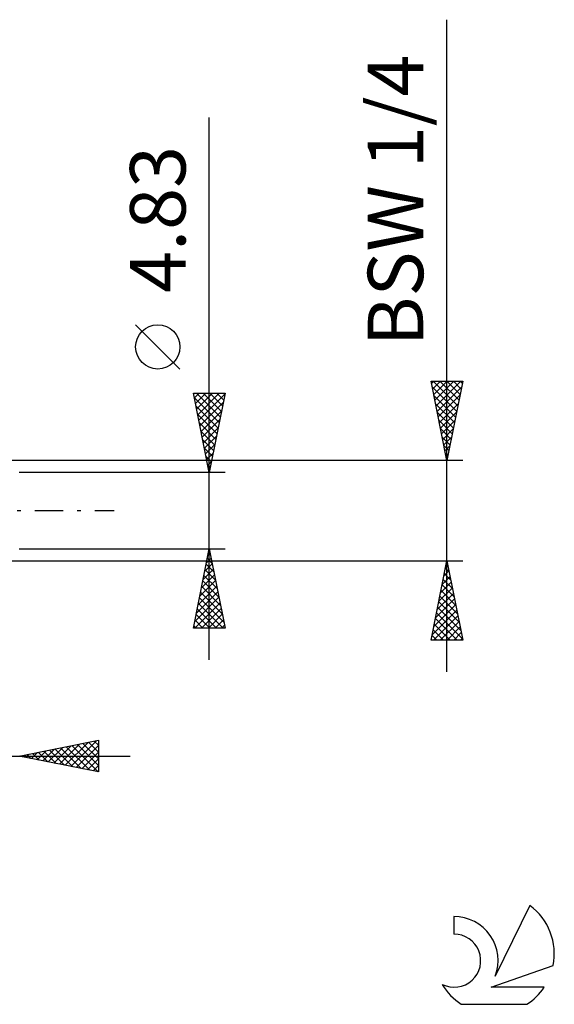
# Model space of a CAD drawing. Units: millimetres. Extents: x -27 to 114, y -36 to 39.
# Drawn here: x 80 to 114, y -31 to 31 of the extents above; entities that cross this region are included whole.
import ezdxf
from ezdxf.enums import TextEntityAlignment as Align

# ---------------------------------------------------------------- set-up
doc = ezdxf.new("R2010")
doc.units = ezdxf.units.MM
doc.header["$LTSCALE"] = 4.45
doc.linetypes.add('LONGDASH_DASH', pattern=[0.85, 0.4, -0.2, 0.05, -0.2])
for name, color, linetype in [('2', 7, 'CONTINUOUS'), ('SK4', 2, 'LONGDASH_DASH'), ('SK6', 5, 'CONTINUOUS')]:
    doc.layers.add(name, color=color, linetype=linetype)
doc.styles.get("Standard").update_dxf_attribs({"font": 'Monospac821 BT'})

msp = doc.modelspace()

# ---------------------------------------------------------------- linework, layer by layer
at = {"layer": '2', "color": 7, "linetype": 'CONTINUOUS', "lineweight": 25}
for p, q in [((107, -10.175), (107, 31)), ((92, -9.415), (92, 24.815)), ((90.15, 8.94), (87.35, 11.74)), ((107, 3.175), (106, 8.175)), ((106, 8.175), (108, 8.175)), ((106.028, 8.035), (106.168, 8.175)), ((106.099, 7.682), (106.592, 8.175)), ((106.132, 8.175), (107.689, 6.619)), ((106.169, 7.328), (107.016, 8.175)), ((106.24, 6.974), (107.441, 8.175)), ((106.311, 6.621), (107.865, 8.175)), ((106.556, 8.175), (107.759, 6.972)), ((106.981, 8.175), (107.83, 7.326)), ((108, 8.175), (107, 3.175)), ((107.405, 8.175), (107.901, 7.679)), ((107.829, 8.175), (107.972, 8.033)), ((106.073, 7.81), (107.618, 6.265)), ((106.382, 6.267), (107.928, 7.813)), ((92, 2.415), (91, 7.415)), ((91, 7.415), (93, 7.415)), ((91.057, 7.128), (92.628, 5.557)), ((91.059, 7.121), (91.353, 7.415)), ((91.13, 6.767), (91.777, 7.415)), ((91.194, 7.415), (92.699, 5.91)), ((91.2, 6.414), (92.201, 7.415)), ((91.271, 6.06), (92.626, 7.415)), ((91.342, 5.707), (92.988, 7.353)), ((91.619, 7.415), (92.77, 6.264)), ((93, 7.415), (92, 2.415)), ((92.043, 7.415), (92.84, 6.617)), ((92.467, 7.415), (92.911, 6.971)), ((92.892, 7.415), (92.982, 7.325)), ((106.179, 7.28), (107.547, 5.911)), ((106.452, 5.914), (107.822, 7.283)), ((91.164, 6.597), (92.558, 5.203)), ((91.412, 5.353), (92.881, 6.822)), ((91.483, 5), (92.775, 6.292)), ((106.285, 6.749), (107.477, 5.558)), ((106.391, 6.219), (107.406, 5.204)), ((106.523, 5.56), (107.716, 6.753)), ((106.594, 5.207), (107.609, 6.222)), ((91.27, 6.067), (92.487, 4.85)), ((91.554, 4.646), (92.669, 5.762)), ((106.497, 5.689), (107.335, 4.851)), ((106.664, 4.853), (107.503, 5.692)), ((91.376, 5.537), (92.416, 4.496)), ((91.482, 5.006), (92.346, 4.143)), ((91.625, 4.292), (92.563, 5.231)), ((106.603, 5.158), (107.264, 4.497)), ((106.735, 4.5), (107.397, 5.162)), ((91.588, 4.476), (92.275, 3.789)), ((91.695, 3.939), (92.457, 4.701)), ((106.709, 4.628), (107.194, 4.144)), ((106.806, 4.146), (107.291, 4.631)), ((91.694, 3.946), (92.204, 3.436)), ((91.766, 3.585), (92.351, 4.171)), ((106.815, 4.098), (107.123, 3.79)), ((106.877, 3.792), (107.185, 4.101)), ((108, 3.175), (76.82, 3.175)), ((91.8, 3.415), (92.133, 3.082)), ((91.837, 3.232), (92.245, 3.64)), ((91.907, 2.878), (92.139, 3.11)), ((106.922, 3.567), (107.052, 3.437)), ((106.947, 3.439), (107.079, 3.571)), ((91.906, 2.885), (92.063, 2.728)), ((91.978, 2.525), (92.033, 2.58)), ((93, 2.415), (80, 2.415)), ((80, -2.415), (93, -2.415)), ((91, -7.415), (92, -2.415)), ((92, -2.415), (93, -7.415)), ((91.826, -3.287), (92.116, -2.996)), ((91.878, -3.026), (92.183, -3.332)), ((91.932, -2.757), (92.046, -2.643)), ((91.948, -2.673), (92.077, -2.802)), ((76.82, -3.175), (108, -3.175)), ((91.613, -4.348), (92.258, -3.703)), ((91.72, -3.817), (92.187, -3.35)), ((91.807, -3.38), (92.289, -3.862)), ((106, -8.175), (107, -3.175)), ((106.909, -3.632), (107.137, -3.861)), ((106.916, -3.594), (107.056, -3.455)), ((106.979, -3.279), (107.031, -3.33)), ((107, -3.175), (108, -8.175)), ((91.507, -4.878), (92.328, -4.057)), ((91.666, -4.087), (92.502, -4.923)), ((91.736, -3.733), (92.396, -4.393)), ((106.704, -4.655), (107.197, -4.162)), ((106.767, -4.339), (107.349, -4.921)), ((106.81, -4.125), (107.127, -3.808)), ((106.838, -3.986), (107.243, -4.391)), ((91.295, -5.939), (92.47, -4.764)), ((91.401, -5.408), (92.399, -4.411)), ((91.524, -4.794), (92.714, -5.984)), ((91.595, -4.441), (92.608, -5.453)), ((106.492, -5.716), (107.339, -4.869)), ((106.598, -5.185), (107.268, -4.515)), ((106.696, -4.693), (107.455, -5.452)), ((91.083, -6.999), (92.611, -5.471)), ((91.189, -6.469), (92.541, -5.118)), ((91.383, -5.501), (92.926, -7.044)), ((91.453, -5.148), (92.82, -6.514)), ((106.28, -6.776), (107.48, -5.576)), ((106.386, -6.246), (107.409, -5.222)), ((106.555, -5.4), (107.667, -6.512)), ((106.626, -5.046), (107.561, -5.982)), ((91.092, -7.415), (92.682, -5.825)), ((91.241, -6.208), (92.448, -7.415)), ((91.312, -5.855), (92.872, -7.415)), ((91.516, -7.415), (92.753, -6.178)), ((106.174, -7.307), (107.551, -5.93)), ((106.414, -6.107), (107.88, -7.573)), ((106.484, -5.754), (107.774, -7.043)), ((91.171, -6.562), (92.024, -7.415)), ((91.94, -7.415), (92.823, -6.532)), ((106.068, -7.837), (107.622, -6.283)), ((106.154, -8.175), (107.692, -6.637)), ((106.272, -6.814), (107.633, -8.175)), ((106.343, -6.461), (107.986, -8.103)), ((93, -7.415), (91, -7.415)), ((91.029, -7.269), (91.175, -7.415)), ((91.1, -6.915), (91.599, -7.415)), ((92.365, -7.415), (92.894, -6.885)), ((92.789, -7.415), (92.965, -7.239)), ((106.201, -7.168), (107.209, -8.175)), ((106.578, -8.175), (107.763, -6.99)), ((107.002, -8.175), (107.834, -7.344)), ((106.06, -7.875), (106.36, -8.175)), ((106.131, -7.521), (106.784, -8.175)), ((107.427, -8.175), (107.904, -7.697)), ((107.851, -8.175), (107.975, -8.051)), ((108, -8.175), (106, -8.175)), ((80, -15.5), (85, -14.5)), ((82.193, -15.939), (83.289, -14.842)), ((82.546, -16.009), (83.819, -14.736)), ((82.9, -16.08), (84.35, -14.63)), ((82.969, -14.906), (84.453, -16.391)), ((83.253, -16.151), (84.88, -14.524)), ((83.322, -14.836), (84.983, -16.497)), ((83.607, -16.221), (85, -14.828)), ((83.676, -14.765), (85, -16.089)), ((84.029, -14.694), (85, -15.665)), ((84.383, -14.623), (85, -15.24)), ((84.736, -14.553), (85, -14.816)), ((85, -14.5), (85, -16.5)), ((50.9, -15.5), (87, -15.5)), ((85, -16.5), (80, -15.5)), ((80.071, -15.514), (80.107, -15.479)), ((80.14, -15.472), (80.21, -15.542)), ((80.425, -15.585), (80.637, -15.373)), ((80.494, -15.401), (80.741, -15.648)), ((80.778, -15.656), (81.168, -15.266)), ((80.847, -15.331), (81.271, -15.754)), ((81.132, -15.726), (81.698, -15.16)), ((81.201, -15.26), (81.801, -15.86)), ((81.486, -15.797), (82.228, -15.054)), ((81.554, -15.189), (82.332, -15.966)), ((81.839, -15.868), (82.759, -14.948)), ((81.908, -15.118), (82.862, -16.072)), ((82.262, -15.048), (83.392, -16.178)), ((82.615, -14.977), (83.923, -16.285)), ((83.96, -16.292), (85, -15.252)), ((84.314, -16.363), (85, -15.677)), ((84.667, -16.433), (85, -16.101))]:
    msp.add_line(p, q, dxfattribs=at)
msp.add_circle((88.75, 10.34), 1.4, dxfattribs=at)
at = {"layer": 'SK4', "color": 2, "linetype": 'LONGDASH_DASH', "lineweight": 25}
msp.add_line((-6, 0), (86, 0), dxfattribs=at)
at = {"layer": 'SK6', "color": 5, "linetype": 'CONTINUOUS', "lineweight": 25}
for p, q in [((112.235, -24.93), (110.037, -29.387)), ((107.44, -25.635), (107.44, -26.738)), ((109.78, -30.088), (113.7, -28.727)), ((113.137, -30.088), (109.78, -30.088)), ((107.902, -31.17), (112.044, -31.17))]:
    msp.add_line(p, q, dxfattribs=at)
for centre, radius, start, end in [((109.973, -27.984), 3.8, 348.72386, 53.46911), ((107.461, -28.395), 2.76, 338.93794, 90.44457), ((107.451, -28.415), 1.677, 243.42147, 90.36024), ((109.973, -27.984), 3.8, 210.54837, 236.97802), ((109.973, -27.984), 3.8, 303.02198, 326.37322)]:
    msp.add_arc(centre, radius, start, end, dxfattribs=at)

# ---------------------------------------------------------------- texts
at = {"layer": '2', "color": 7, "linetype": 'CONTINUOUS', "lineweight": 25}
for s, p in [('BSW 1/4', (105.5, 19.587)), ('4.83', (90.5, 18.39))]:
    msp.add_text(s, height=3.5, rotation=90, dxfattribs=at).set_placement(p, align=Align.CENTER)

doc.saveas('drawing.dxf')
